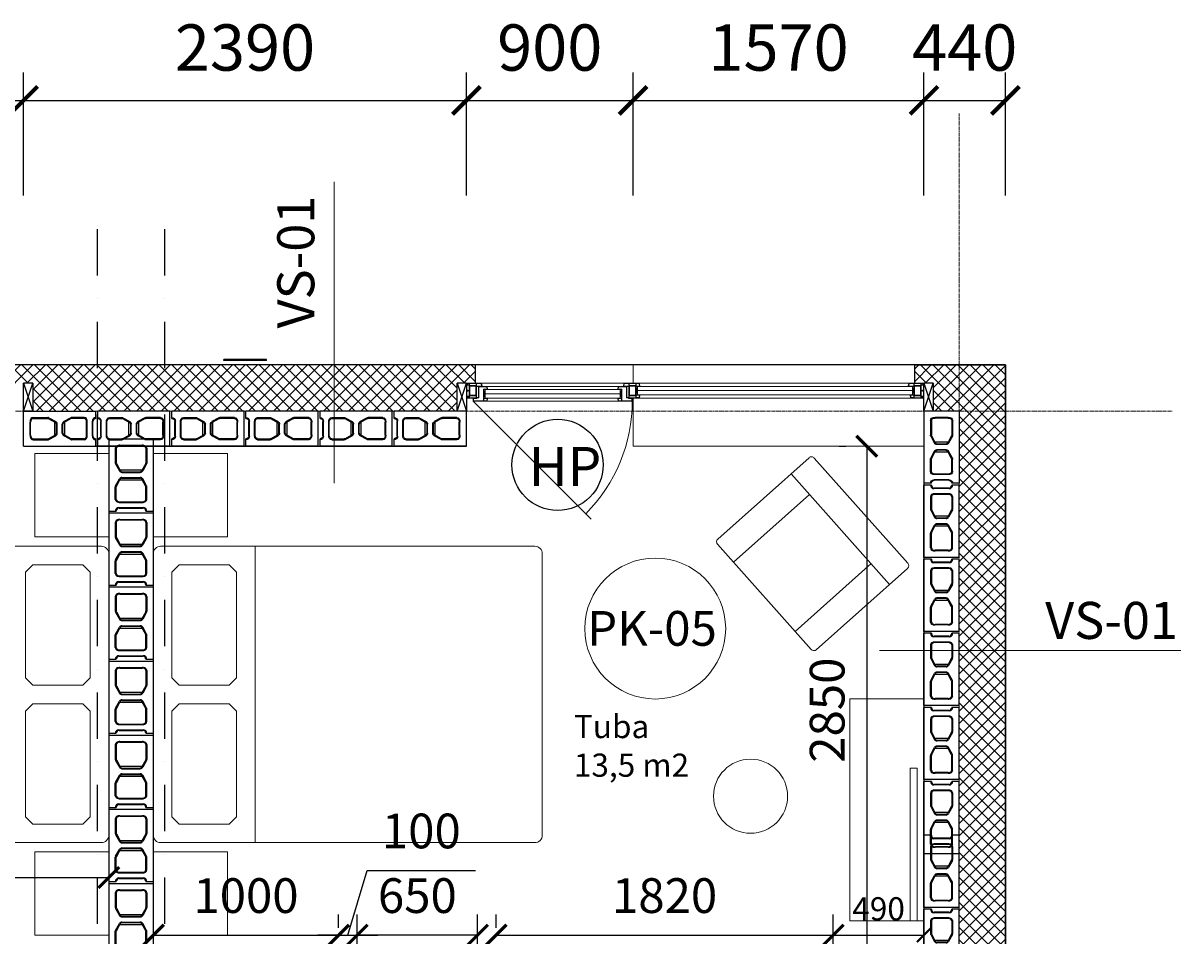
# Model space of a CAD drawing. Units: millimetres. Extents: x 40736 to 129116, y 21733 to 110833.
# Drawn here: x 65617 to 71867, y 72684 to 77612 of the extents above; entities that cross this region are included whole.
import ezdxf

# ---------------------------------------------------------------- set-up
doc = ezdxf.new("R2010")
doc.units = ezdxf.units.MM
doc.linetypes.add('CENTER2', pattern=[1.125, 0.75, -0.125, 0.125, -0.125])
doc.linetypes.add('DASHDOT', pattern=[1, 0.5, -0.25, 0, -0.25])
doc.layers.get('Defpoints').update_dxf_attribs({"color": 2})
for name, color, linetype, lineweight in [('Akna avanemine', 52, 'Continuous', 0), ('Akna klaaspakett', 134, 'Continuous', 9), ('Akna konstr. vaates', 254, 'Continuous', 0), ('Aknakonstruktsioon', 32, 'Continuous', 18), ('Columbia kivi', 106, 'Continuous', 25), ('Info', 43, 'Continuous', 15), ('Lõikejoon', 230, 'Continuous', 25), ('Mõõtjoon', 150, 'Continuous', 13), ('Mööbel', 81, 'Continuous', 15), ('Tekst', 142, 'Continuous', 9), ('Teljed', 20, 'CENTER2', 15), ('Tuletõkkesektsioon', 10, 'DASHDOT', 25), ('Vaatejoon', 161, 'Continuous', 15), ('Viirutus', 252, 'Continuous', 0)]:
    doc.layers.add(name, color=color, linetype=linetype, lineweight=lineweight)
for name, color, linetype in [('COLUMBIA-KIVI', 254, 'Continuous'), ('DUCT-DEVICE-OH1-23', 7, 'Continuous'), ('PUIT', 40, 'Continuous'), ('VIIMISTLUS', 230, 'Continuous')]:
    doc.layers.add(name, color=color, linetype=linetype)
doc.styles.add('1-100 2.5 mm', font='arial.ttf', dxfattribs={"height": 250})
doc.styles.add('1-25 4 mm', font='arial.ttf', dxfattribs={"height": 100})
doc.styles.add('1-50 2.5 mm', font='arial.ttf', dxfattribs={"height": 125})
doc.styles.add('1-75 2.5 mm', font='arial.ttf', dxfattribs={"height": 187.5})
doc.styles.add('GENERATED_STYLE_7', font='txt')
doc.dimstyles.new('1-100', dxfattribs={"dimtxt": 2.5, "dimasz": 150, "dimexe": 150, "dimexo": 200, "dimgap": 125, "dimtad": 1, "dimdec": 0, "dimzin": 9, "dimtxsty": '1-100 2.5 mm', "dimblk": 'ARCHTICK', "dimcen": 500, "dimadec": 0, "dimazin": 0, "dimtfac": 1, "dimtdec": 0, "dimtmove": 1, "dimatfit": 3, "dimfxl": 1, "dimarcsym": 0})
doc.dimstyles.new('1-50', dxfattribs={"dimtxt": 125, "dimasz": 75, "dimexe": 75, "dimexo": 100, "dimgap": 62.5, "dimtad": 1, "dimdec": 0, "dimzin": 9, "dimtxsty": '1-50 2.5 mm', "dimblk": 'ARCHTICK', "dimcen": 250, "dimadec": 0, "dimazin": 0, "dimtfac": 1, "dimtdec": 0, "dimtmove": 1, "dimatfit": 3, "dimfxl": 1, "dimarcsym": 0})
doc.dimstyles.new('1-75', dxfattribs={"dimtxt": 2.5, "dimasz": 112.5, "dimexe": 112.5, "dimexo": 150, "dimgap": 93.75, "dimtad": 1, "dimdec": 0, "dimzin": 9, "dimtxsty": '1-75 2.5 mm', "dimblk": 'ARCHTICK', "dimcen": 375, "dimadec": 0, "dimazin": 0, "dimtfac": 1, "dimtdec": 0, "dimtmove": 1, "dimatfit": 3, "dimfxl": 1, "dimarcsym": 0})
pattern_1 = [(45, (-398851.883, 51457.29), (-33.6759605, 33.6759605), []), (135, (-398851.883, 51457.29), (-33.6759605, -33.6759605), [])]

# ---------------------------------------------------------------- blocks, each defined once
blk = doc.blocks.new('_ArchTick')
at = {"color": 0, "linetype": 'ByBlock', "const_width": 0.15}
blk.add_lwpolyline([(-0.5, -0.5), (0.5, 0.5)], dxfattribs=at)
blk = doc.blocks.new('*D146')
at = {"layer": 'Defpoints', "color": 0, "transparency": 16777216}
for p in [(65619.9, 77194.7), (64719.9, 76481), (65619.9, 76481)]:
    blk.add_point(p, dxfattribs=at)
at = {"layer": 'Mõõtjoon', "color": 0, "lineweight": -2, "transparency": 16777216}
for p, q in [((64719.9, 76681), (64719.9, 77344.7)), ((65619.9, 76681), (65619.9, 77344.7)), ((64719.9, 77194.7), (65619.9, 77194.7))]:
    blk.add_line(p, q, dxfattribs=at)
at = {"layer": 'Mõõtjoon', "color": 0, "lineweight": -2, "transparency": 16777216, "xscale": 150, "yscale": 150, "zscale": 150, "rotation": 180}
blk.add_blockref('_ArchTick', (64719.9, 77194.7), dxfattribs=at)
at = {"layer": 'Mõõtjoon', "color": 0, "lineweight": -2, "transparency": 16777216, "xscale": 150, "yscale": 150, "zscale": 150}
blk.add_blockref('_ArchTick', (65619.9, 77194.7), dxfattribs=at)
at = {"layer": 'Mõõtjoon', "color": 0, "transparency": 16777216, "insert": (65169.9, 77447.4), "char_height": 250, "attachment_point": 5, "style": '1-100 2.5 mm'}
blk.add_mtext('900', dxfattribs=at)
blk = doc.blocks.new('*D147')
at = {"layer": 'Defpoints', "color": 0, "transparency": 16777216}
for p in [(68009.9, 77194.7), (65619.9, 76481), (68009.9, 76481)]:
    blk.add_point(p, dxfattribs=at)
at = {"layer": 'Mõõtjoon', "color": 0, "lineweight": -2, "transparency": 16777216}
for p, q in [((65619.9, 76681), (65619.9, 77344.7)), ((68009.9, 76681), (68009.9, 77344.7)), ((65619.9, 77194.7), (68009.9, 77194.7))]:
    blk.add_line(p, q, dxfattribs=at)
at = {"layer": 'Mõõtjoon', "color": 0, "lineweight": -2, "transparency": 16777216, "xscale": 150, "yscale": 150, "zscale": 150, "rotation": 180}
blk.add_blockref('_ArchTick', (65619.9, 77194.7), dxfattribs=at)
at = {"layer": 'Mõõtjoon', "color": 0, "lineweight": -2, "transparency": 16777216, "xscale": 150, "yscale": 150, "zscale": 150}
blk.add_blockref('_ArchTick', (68009.9, 77194.7), dxfattribs=at)
at = {"layer": 'Mõõtjoon', "color": 0, "transparency": 16777216, "insert": (66814.9, 77447.5), "char_height": 250, "attachment_point": 5, "style": '1-100 2.5 mm'}
blk.add_mtext('2390', dxfattribs=at)
blk = doc.blocks.new('*D148')
at = {"layer": 'Defpoints', "color": 0, "transparency": 16777216}
for p in [(68909.9, 77194.7), (68009.9, 76481), (68909.9, 76481)]:
    blk.add_point(p, dxfattribs=at)
at = {"layer": 'Mõõtjoon', "color": 0, "lineweight": -2, "transparency": 16777216}
for p, q in [((68009.9, 76681), (68009.9, 77344.7)), ((68909.9, 76681), (68909.9, 77344.7)), ((68009.9, 77194.7), (68909.9, 77194.7))]:
    blk.add_line(p, q, dxfattribs=at)
at = {"layer": 'Mõõtjoon', "color": 0, "lineweight": -2, "transparency": 16777216, "xscale": 150, "yscale": 150, "zscale": 150, "rotation": 180}
blk.add_blockref('_ArchTick', (68009.9, 77194.7), dxfattribs=at)
at = {"layer": 'Mõõtjoon', "color": 0, "lineweight": -2, "transparency": 16777216, "xscale": 150, "yscale": 150, "zscale": 150}
blk.add_blockref('_ArchTick', (68909.9, 77194.7), dxfattribs=at)
at = {"layer": 'Mõõtjoon', "color": 0, "transparency": 16777216, "insert": (68459.9, 77447.4), "char_height": 250, "attachment_point": 5, "style": '1-100 2.5 mm'}
blk.add_mtext('900', dxfattribs=at)
blk = doc.blocks.new('*D149')
at = {"layer": 'Defpoints', "color": 0, "transparency": 16777216}
for p in [(70479.9, 77194.7), (68909.9, 76481), (70479.9, 76481)]:
    blk.add_point(p, dxfattribs=at)
at = {"layer": 'Mõõtjoon', "color": 0, "lineweight": -2, "transparency": 16777216}
for p, q in [((68909.9, 76681), (68909.9, 77344.7)), ((70479.9, 76681), (70479.9, 77344.7)), ((68909.9, 77194.7), (70479.9, 77194.7))]:
    blk.add_line(p, q, dxfattribs=at)
at = {"layer": 'Mõõtjoon', "color": 0, "lineweight": -2, "transparency": 16777216, "xscale": 150, "yscale": 150, "zscale": 150, "rotation": 180}
blk.add_blockref('_ArchTick', (68909.9, 77194.7), dxfattribs=at)
at = {"layer": 'Mõõtjoon', "color": 0, "lineweight": -2, "transparency": 16777216, "xscale": 150, "yscale": 150, "zscale": 150}
blk.add_blockref('_ArchTick', (70479.9, 77194.7), dxfattribs=at)
at = {"layer": 'Mõõtjoon', "color": 0, "transparency": 16777216, "insert": (69694.9, 77447.4), "char_height": 250, "attachment_point": 5, "style": '1-100 2.5 mm'}
blk.add_mtext('1570', dxfattribs=at)
blk = doc.blocks.new('*D150')
at = {"layer": 'Defpoints', "color": 0, "transparency": 16777216}
for p in [(70919.9, 77194.7), (70479.9, 76481), (70919.9, 76481)]:
    blk.add_point(p, dxfattribs=at)
at = {"layer": 'Mõõtjoon', "color": 0, "lineweight": -2, "transparency": 16777216}
for p, q in [((70479.9, 76681), (70479.9, 77344.7)), ((70919.9, 76681), (70919.9, 77344.7)), ((70479.9, 77194.7), (70919.9, 77194.7))]:
    blk.add_line(p, q, dxfattribs=at)
at = {"layer": 'Mõõtjoon', "color": 0, "lineweight": -2, "transparency": 16777216, "xscale": 150, "yscale": 150, "zscale": 150, "rotation": 180}
blk.add_blockref('_ArchTick', (70479.9, 77194.7), dxfattribs=at)
at = {"layer": 'Mõõtjoon', "color": 0, "lineweight": -2, "transparency": 16777216, "xscale": 150, "yscale": 150, "zscale": 150}
blk.add_blockref('_ArchTick', (70919.9, 77194.7), dxfattribs=at)
at = {"layer": 'Mõõtjoon', "color": 0, "transparency": 16777216, "insert": (70699.9, 77447.4), "char_height": 250, "attachment_point": 5, "style": '1-100 2.5 mm'}
blk.add_mtext('440', dxfattribs=at)
blk = doc.blocks.new('*D360')
at = {"layer": 'Defpoints', "color": 0, "transparency": 16777216}
for p in [(70479.9, 72687.5), (69989.9, 72477.3), (70479.9, 72477.3)]:
    blk.add_point(p, dxfattribs=at)
at = {"layer": 'Mõõtjoon', "color": 0, "lineweight": -2, "transparency": 16777216}
for p, q in [((69989.9, 72577.3), (69989.9, 72762.5)), ((70479.9, 72577.3), (70479.9, 72762.5)), ((69989.9, 72687.5), (70479.9, 72687.5))]:
    blk.add_line(p, q, dxfattribs=at)
at = {"layer": 'Mõõtjoon', "color": 0, "lineweight": -2, "transparency": 16777216, "xscale": 75, "yscale": 75, "zscale": 75, "rotation": 180}
blk.add_blockref('_ArchTick', (69989.9, 72687.5), dxfattribs=at)
at = {"layer": 'Mõõtjoon', "color": 0, "lineweight": -2, "transparency": 16777216, "xscale": 75, "yscale": 75, "zscale": 75}
blk.add_blockref('_ArchTick', (70479.9, 72687.5), dxfattribs=at)
at = {"layer": 'Mõõtjoon', "color": 0, "transparency": 16777216, "insert": (70234.9, 72813.8), "char_height": 125, "attachment_point": 5, "style": '1-50 2.5 mm'}
blk.add_mtext('490', dxfattribs=at)
blk = doc.blocks.new('190 plokk')
at = {"layer": 'COLUMBIA-KIVI'}
for p, q in [((0, 0), (0, 190)), ((0, 190), (390, 190)), ((390, 150), (390, 190)), ((35, 60), (35, 130)), ((38, 60), (38, 130)), ((51, 155), (131, 155)), ((51, 150), (131, 150)), ((133.4, 149.4), (171.3, 128.8)), ((135.9, 153.7), (173.2, 133.2)), ((168, 59.4), (168, 130.6)), ((254.1, 153.7), (216.8, 133.2)), ((256.6, 149.4), (218.7, 128.8)), ((222, 59.4), (222, 130.6)), ((327, 155), (259, 155)), ((327, 150), (259, 150)), ((340, 60), (340, 130)), ((343, 60), (343, 130)), ((371, 54), (371, 136)), ((374, 56), (374, 134)), ((390, 155), (390, 155)), ((390, 150), (390, 150)), ((178, 70), (178, 120)), ((181, 70), (181, 120)), ((209, 70), (209, 120)), ((212, 70), (212, 120)), ((0, 0), (390, 0)), ((51, 40), (131, 40)), ((51, 35), (131, 35)), ((133.4, 40.6), (171.3, 61.2)), ((135.9, 36.3), (173.2, 56.8)), ((254.1, 36.3), (216.8, 56.8)), ((256.6, 40.6), (218.7, 61.2)), ((327, 40), (259, 40)), ((327, 35), (259, 35)), ((390, 0), (390, 40)), ((390, 40), (390, 40)), ((390, 35), (390, 35))]:
    blk.add_line(p, q, dxfattribs=at)
for centre, radius, start, end in [((70.6, 132.2), 35.7, 152.37573, 183.53912), ((64.5, 131.1), 26.5, 147.49145, 182.27574), ((56, 130.8), 24.8, 101.65251, 133.3715), ((55.5, 130.9), 19.6, 103.1512, 132.89403), ((131, 145), 10, 60.79352, 90), ((131, 145), 5, 60.79352, 90), ((166.3, 118), 11.9, 9.62058, 64.9077), ((166, 120), 15, 0, 61.40474), ((224, 120), 15, 118.59526, 180), ((223.7, 118), 11.9, 115.0923, 170.37942), ((259, 145), 10, 90, 119.20648), ((259, 145), 5, 90, 119.20648), ((322, 130.8), 24.8, 46.6285, 78.34749), ((322.5, 130.9), 19.6, 47.10597, 76.8488), ((313.5, 131.1), 26.5, 357.72426, 32.50855), ((307.4, 132.2), 35.7, 356.46088, 27.62427), ((390, 136), 19, 90, 180), ((390, 134), 16, 90, 180), ((166.3, 72), 11.9, 295.0923, 350.37942), ((166, 70), 15, 298.59526, 0), ((224, 70), 15, 180, 241.40474), ((223.7, 72), 11.9, 189.62058, 244.9077), ((70.6, 57.8), 35.7, 176.46088, 207.62427), ((64.5, 58.9), 26.5, 177.72426, 212.50855), ((56, 59.2), 24.8, 226.6285, 258.34749), ((55.5, 59.1), 19.6, 227.10597, 256.8488), ((131, 45), 5, 270, 299.20648), ((131, 45), 10, 270, 299.20648), ((259, 45), 10, 240.79352, 270), ((259, 45), 5, 240.79352, 270), ((322.5, 59.1), 19.6, 283.1512, 312.89403), ((322, 59.2), 24.8, 281.65251, 313.3715), ((313.5, 58.9), 26.5, 327.49145, 2.27574), ((307.4, 57.8), 35.7, 332.37573, 3.53912), ((390, 54), 19, 180, 270), ((390, 56), 16, 180, 270)]:
    blk.add_arc(centre, radius, start, end, dxfattribs=at)
blk = doc.blocks.new('Oonesplokk_240x190x390-PL')
at = {"layer": 'COLUMBIA-KIVI'}
for p, q in [((0, -240), (0, 0)), ((0, 0), (390, 0)), ((390, -40), (390, 0)), ((35, -180), (35, -60)), ((38, -180), (38, -60)), ((51, -35), (131, -35)), ((51, -40), (131, -40)), ((133.4, -40.6), (171.3, -61.2)), ((135.9, -36.3), (173.2, -56.8)), ((168, -180.6), (168, -59.4)), ((254.1, -36.3), (216.8, -56.8)), ((256.6, -40.6), (218.7, -61.2)), ((222, -180.6), (222, -59.4)), ((327, -35), (259, -35)), ((327, -40), (259, -40)), ((340, -180), (340, -60)), ((343, -180), (343, -60)), ((371, -186), (371, -54)), ((374, -184), (374, -56)), ((390, -35), (390, -35)), ((390, -40), (390, -40)), ((178, -170), (178, -70)), ((181, -170), (181, -70)), ((209, -170), (209, -70)), ((212, -170), (212, -70)), ((133.4, -199.4), (171.3, -178.8)), ((135.9, -203.7), (173.2, -183.2)), ((254.1, -203.7), (216.8, -183.2)), ((256.6, -199.4), (218.7, -178.8)), ((0, -240), (390, -240)), ((51, -200), (131, -200)), ((51, -205), (131, -205)), ((327, -200), (259, -200)), ((327, -205), (259, -205)), ((390, -240), (390, -200)), ((390, -200), (390, -200)), ((390, -205), (390, -205))]:
    blk.add_line(p, q, dxfattribs=at)
for centre, radius, start, end in [((70.6, -57.8), 35.7, 152.37573, 183.53912), ((64.5, -58.9), 26.5, 147.49145, 182.27574), ((56, -59.2), 24.8, 101.65251, 133.3715), ((55.5, -59.1), 19.6, 103.1512, 132.89403), ((131, -45), 10, 60.79352, 90), ((131, -45), 5, 60.79352, 90), ((166.3, -72), 11.9, 9.62058, 64.9077), ((166, -70), 15, 0, 61.40474), ((224, -70), 15, 118.59526, 180), ((223.7, -72), 11.9, 115.0923, 170.37942), ((259, -45), 10, 90, 119.20648), ((259, -45), 5, 90, 119.20648), ((322, -59.2), 24.8, 46.6285, 78.34749), ((322.5, -59.1), 19.6, 47.10597, 76.8488), ((313.5, -58.9), 26.5, 357.72426, 32.50855), ((307.4, -57.8), 35.7, 356.46088, 27.62427), ((390, -54), 19, 90, 180), ((390, -56), 16, 90, 180), ((70.6, -182.2), 35.7, 176.46088, 207.62427), ((64.5, -181.1), 26.5, 177.72426, 212.50855), ((166.3, -168), 11.9, 295.0923, 350.37942), ((166, -170), 15, 298.59526, 0), ((224, -170), 15, 180, 241.40474), ((223.7, -168), 11.9, 189.62058, 244.9077), ((313.5, -181.1), 26.5, 327.49145, 2.27574), ((307.4, -182.2), 35.7, 332.37573, 3.53912), ((390, -186), 19, 180, 270), ((390, -184), 16, 180, 270), ((56, -180.8), 24.8, 226.6285, 258.34749), ((55.5, -180.9), 19.6, 227.10597, 256.8488), ((131, -195), 5, 270, 299.20648), ((131, -195), 10, 270, 299.20648), ((259, -195), 10, 240.79352, 270), ((259, -195), 5, 240.79352, 270), ((322.5, -180.9), 19.6, 283.1512, 312.89403), ((322, -180.8), 24.8, 281.65251, 313.3715)]:
    blk.add_arc(centre, radius, start, end, dxfattribs=at)
blk = doc.blocks.new('Tugitool')
at = {"layer": 'Mööbel'}
for p, q in [((380, 700), (-380, 700)), ((-250, 700), (-250, 150)), ((250, 150), (250, 700)), ((-400, 680), (-400, 20)), ((400, 20), (400, 680)), ((-400, 150), (400, 150)), ((-380, 0), (380, 0))]:
    blk.add_line(p, q, dxfattribs=at)
for centre, start, end in [((-380, 680), 90, 180), ((380, 680), 0, 90), ((-380, 20), 180, 270), ((380, 20), 270, 0)]:
    blk.add_arc(centre, 20, start, end, dxfattribs=at)
blk = doc.blocks.new('*U29')
at = {"layer": 'DUCT-DEVICE-OH1-23', "color": 5, "linetype": 'Continuous', "lineweight": -3}
for p, q in [((18004.6, 4815.5, 2607), (18009.6, 4815.5, 2607)), ((18004.6, 4585.5, 2607), (18009.6, 4585.5, 2607))]:
    blk.add_line(p, q, dxfattribs=at)
at = {"layer": 'DUCT-DEVICE-OH1-23', "color": 5, "linetype": 'Continuous', "lineweight": -3, "extrusion": (1, 0, 0)}
for centre in [(18004.6, 4700.5, 2607), (18009.6, 4700.5, 2607)]:
    blk.add_ellipse(centre, major_axis=(0, 115), ratio=1, start_param=0, end_param=3.141593, dxfattribs=at)
blk = doc.blocks.new('*D411')
at = {"layer": 'Defpoints', "color": 0, "transparency": 16777216}
for p in [(70171.4, 75327.3), (70171.1, 72477.3), (70171.1, 72477.3)]:
    blk.add_point(p, dxfattribs=at)
at = {"layer": 'Mõõtjoon', "color": 0, "lineweight": -2, "transparency": 16777216}
for p, q in [((70021.4, 75327.3), (70058.6, 75327.3)), ((70171.1, 75327.3), (70171.1, 72477.3)), ((70021.1, 72477.3), (70058.6, 72477.3))]:
    blk.add_line(p, q, dxfattribs=at)
at = {"layer": 'Mõõtjoon', "color": 0, "lineweight": -2, "transparency": 16777216, "xscale": 112.5, "yscale": 112.5, "zscale": 112.5}
for p, rotation in [((70171.1, 75327.3), 90), ((70171.1, 72477.3), 270)]:
    blk.add_blockref('_ArchTick', p, dxfattribs=dict(at, rotation=rotation))
at = {"layer": 'Mõõtjoon', "color": 0, "transparency": 16777216, "insert": (69981.7, 73902.3), "char_height": 187.5, "attachment_point": 5, "rotation": 90, "style": '1-75 2.5 mm'}
blk.add_mtext('2850', dxfattribs=at)
blk = doc.blocks.new('*D425')
at = {"layer": 'Defpoints', "color": 0, "transparency": 16777216}
for p in [(69989.9, 72687.5), (68169.9, 72577.3), (69989.9, 72464.8)]:
    blk.add_point(p, dxfattribs=at)
at = {"layer": 'Mõõtjoon', "color": 0, "lineweight": -2, "transparency": 16777216}
for p, q in [((68169.9, 72727.3), (68169.9, 72800)), ((69989.9, 72614.8), (69989.9, 72800)), ((68169.9, 72687.5), (69989.9, 72687.5))]:
    blk.add_line(p, q, dxfattribs=at)
at = {"layer": 'Mõõtjoon', "color": 0, "lineweight": -2, "transparency": 16777216, "xscale": 112.5, "yscale": 112.5, "zscale": 112.5, "rotation": 180}
blk.add_blockref('_ArchTick', (68169.9, 72687.5), dxfattribs=at)
at = {"layer": 'Mõõtjoon', "color": 0, "lineweight": -2, "transparency": 16777216, "xscale": 112.5, "yscale": 112.5, "zscale": 112.5}
blk.add_blockref('_ArchTick', (69989.9, 72687.5), dxfattribs=at)
at = {"layer": 'Mõõtjoon', "color": 0, "transparency": 16777216, "insert": (69079.9, 72876.9), "char_height": 187.5, "attachment_point": 5, "style": '1-75 2.5 mm'}
blk.add_mtext('1820', dxfattribs=at)
blk = doc.blocks.new('*D430')
at = {"layer": 'Defpoints', "color": 0, "transparency": 16777216}
for p in [(70479.9, 72687.5), (69989.9, 72477.3), (70479.9, 72477.3)]:
    blk.add_point(p, dxfattribs=at)
at = {"layer": 'Mõõtjoon', "color": 0, "lineweight": -2, "transparency": 16777216}
for p, q in [((69989.9, 72577.3), (69989.9, 72762.5)), ((70479.9, 72577.3), (70479.9, 72762.5)), ((69989.9, 72687.5), (70479.9, 72687.5))]:
    blk.add_line(p, q, dxfattribs=at)
at = {"layer": 'Mõõtjoon', "color": 0, "lineweight": -2, "transparency": 16777216, "xscale": 75, "yscale": 75, "zscale": 75, "rotation": 180}
blk.add_blockref('_ArchTick', (69989.9, 72687.5), dxfattribs=at)
at = {"layer": 'Mõõtjoon', "color": 0, "lineweight": -2, "transparency": 16777216, "xscale": 75, "yscale": 75, "zscale": 75}
blk.add_blockref('_ArchTick', (70479.9, 72687.5), dxfattribs=at)
at = {"layer": 'Mõõtjoon', "color": 0, "transparency": 16777216, "insert": (70234.9, 72813.8), "char_height": 125, "attachment_point": 5, "style": '1-50 2.5 mm'}
blk.add_mtext('490', dxfattribs=at)
blk = doc.blocks.new('*D422')
at = {"layer": 'Defpoints', "color": 0, "transparency": 16777216}
for p in [(67320.3, 72687.5), (66320.3, 72608.2), (67320.3, 72577.3)]:
    blk.add_point(p, dxfattribs=at)
at = {"layer": 'Mõõtjoon', "color": 0, "lineweight": -2, "transparency": 16777216}
for p, q in [((66320.3, 72758.2), (66320.3, 72800)), ((67320.3, 72727.3), (67320.3, 72800)), ((66320.3, 72687.5), (67320.3, 72687.5))]:
    blk.add_line(p, q, dxfattribs=at)
at = {"layer": 'Mõõtjoon', "color": 0, "lineweight": -2, "transparency": 16777216, "xscale": 112.5, "yscale": 112.5, "zscale": 112.5, "rotation": 180}
blk.add_blockref('_ArchTick', (66320.3, 72687.5), dxfattribs=at)
at = {"layer": 'Mõõtjoon', "color": 0, "lineweight": -2, "transparency": 16777216, "xscale": 112.5, "yscale": 112.5, "zscale": 112.5}
blk.add_blockref('_ArchTick', (67320.3, 72687.5), dxfattribs=at)
at = {"layer": 'Mõõtjoon', "color": 0, "transparency": 16777216, "insert": (66820.3, 72876.9), "char_height": 187.5, "attachment_point": 5, "style": '1-75 2.5 mm'}
blk.add_mtext('1000', dxfattribs=at)
blk = doc.blocks.new('*D423')
at = {"layer": 'Defpoints', "color": 0, "transparency": 16777216}
for p in [(67420.3, 72687.5), (67320.3, 72577.3), (67420.3, 72577.3)]:
    blk.add_point(p, dxfattribs=at)
at = {"layer": 'Mõõtjoon', "color": 0, "lineweight": -2, "transparency": 16777216}
for p, q in [((67370.3, 72687.5), (67474.9, 73036.3)), ((67474.9, 73036.3), (68058.4, 73036.3)), ((67320.3, 72727.3), (67320.3, 72800)), ((67420.3, 72727.3), (67420.3, 72800)), ((67320.3, 72687.5), (67207.8, 72687.5)), ((67320.3, 72687.5), (67420.3, 72687.5)), ((67320.3, 72687.5), (67420.3, 72687.5)), ((67420.3, 72687.5), (67532.8, 72687.5))]:
    blk.add_line(p, q, dxfattribs=at)
at = {"layer": 'Mõõtjoon', "color": 0, "lineweight": -2, "transparency": 16777216, "xscale": 112.5, "yscale": 112.5, "zscale": 112.5}
blk.add_blockref('_ArchTick', (67320.3, 72687.5), dxfattribs=at)
at = {"layer": 'Mõõtjoon', "color": 0, "lineweight": -2, "transparency": 16777216, "xscale": 112.5, "yscale": 112.5, "zscale": 112.5, "rotation": 180}
blk.add_blockref('_ArchTick', (67420.3, 72687.5), dxfattribs=at)
at = {"layer": 'Mõõtjoon', "color": 0, "transparency": 16777216, "insert": (67766.7, 73225.8), "char_height": 187.5, "attachment_point": 5, "style": '1-75 2.5 mm'}
blk.add_mtext('100', dxfattribs=at)
blk = doc.blocks.new('*D424')
at = {"layer": 'Defpoints', "color": 0, "transparency": 16777216}
for p in [(67420.3, 72687.5), (67420.3, 72477.3), (68070.3, 72477.3)]:
    blk.add_point(p, dxfattribs=at)
at = {"layer": 'Mõõtjoon', "color": 0, "lineweight": -2, "transparency": 16777216}
for p, q in [((67420.3, 72627.3), (67420.3, 72800)), ((68070.3, 72627.3), (68070.3, 72800)), ((68070.3, 72687.5), (67420.3, 72687.5))]:
    blk.add_line(p, q, dxfattribs=at)
at = {"layer": 'Mõõtjoon', "color": 0, "lineweight": -2, "transparency": 16777216, "xscale": 112.5, "yscale": 112.5, "zscale": 112.5, "rotation": 180}
blk.add_blockref('_ArchTick', (67420.3, 72687.5), dxfattribs=at)
at = {"layer": 'Mõõtjoon', "color": 0, "lineweight": -2, "transparency": 16777216, "xscale": 112.5, "yscale": 112.5, "zscale": 112.5}
blk.add_blockref('_ArchTick', (68070.3, 72687.5), dxfattribs=at)
at = {"layer": 'Mõõtjoon', "color": 0, "transparency": 16777216, "insert": (67745.3, 72876.9), "char_height": 187.5, "attachment_point": 5, "style": '1-75 2.5 mm'}
blk.add_mtext('650', dxfattribs=at)
blk = doc.blocks.new('*D444')
at = {"layer": 'Defpoints', "color": 0, "transparency": 16777216}
for p in [(66079.9, 72998.4), (66079.9, 72984.4), (62049.9, 72879.4)]:
    blk.add_point(p, dxfattribs=at)
at = {"layer": 'Mõõtjoon', "color": 0, "lineweight": -2, "transparency": 16777216}
for p, q in [((66079.9, 73134.4), (66079.9, 73110.9)), ((62049.9, 73029.4), (62049.9, 73110.9)), ((62049.9, 72998.4), (66079.9, 72998.4))]:
    blk.add_line(p, q, dxfattribs=at)
at = {"layer": 'Mõõtjoon', "color": 0, "lineweight": -2, "transparency": 16777216, "xscale": 112.5, "yscale": 112.5, "zscale": 112.5, "rotation": 180}
blk.add_blockref('_ArchTick', (62049.9, 72998.4), dxfattribs=at)
at = {"layer": 'Mõõtjoon', "color": 0, "lineweight": -2, "transparency": 16777216, "xscale": 112.5, "yscale": 112.5, "zscale": 112.5}
blk.add_blockref('_ArchTick', (66079.9, 72998.4), dxfattribs=at)
at = {"layer": 'Mõõtjoon', "color": 0, "transparency": 16777216, "insert": (64064.9, 73187.9), "char_height": 187.5, "attachment_point": 5, "style": '1-75 2.5 mm'}
blk.add_mtext('4030', dxfattribs=at)

msp = doc.modelspace()

# ---------------------------------------------------------------- hatches: boundary and pattern name
at = {"layer": 'Viirutus', "ltscale": 0.5}
h = msp.add_hatch(dxfattribs=at)
h.set_pattern_fill('NET', color=256, scale=15, angle=45, style=0)
h.set_pattern_definition(pattern_1)
h.paths.add_polyline_path([(65669.9, 75667.3), (67959.9, 75667.3), (67959.9, 75517.3), (67619.9, 75517.3), (65669.9, 75517.3)])
h.paths.add_polyline_path([(65569.9, 75767.3), (68059.9, 75767.3), (68059.9, 75667.3), (68014.9, 75667.3), (65569.9, 75667.3)])
h = msp.add_hatch(dxfattribs=at)
h.set_pattern_fill('NET', color=256, scale=15, angle=45, style=0)
h.set_pattern_definition(pattern_1)
h.paths.add_polyline_path([(70819.9, 75667.3), (70669.9, 75667.3), (70669.9, 65887.3), (70819.9, 65887.3)], flags=17)
h.paths.add_polyline_path([(70919.9, 75767.3), (70669.9, 75767.3), (70669.9, 75667.3), (70819.9, 75667.3), (70819.9, 65887.3), (70669.9, 65887.3), (70669.9, 65787.3), (70919.9, 65787.3)])
h.paths.add_polyline_path([(70669.9, 75667.3), (70529.9, 75667.3), (70529.9, 75517.3), (70669.9, 75517.3)])
h.paths.add_polyline_path([(70669.9, 75767.3), (70429.9, 75767.3), (70429.9, 75667.3), (70474.9, 75667.3), (70529.9, 75667.3), (70669.9, 75667.3)])
h.paths.add_polyline_path([(70669.9, 65887.3), (70429.9, 65887.3), (70429.9, 65787.3), (70669.9, 65787.3)])
h.paths.add_polyline_path([(70669.9, 66037.3), (70529.9, 66037.3), (70529.9, 65887.3), (70669.9, 65887.3)])

# ---------------------------------------------------------------- linework, layer by layer
msp.add_lwpolyline([(70919.9, 75767.3), (52939.9, 75767.3), (52939.9, 65787.3), (53429.9, 65787.3), (70919.9, 65787.3), (70919.9, 75767.3)])
at = {"layer": 'Akna avanemine', "ltscale": 0.5}
msp.add_line((68046.4, 75570.6), (68683, 74934), dxfattribs=at)
at = {"layer": 'Akna avanemine', "ltscale": 0.05}
msp.add_arc((68046.4, 75570.6), 859.1, 315, 0.00041, dxfattribs=at)
at = {"layer": 'Akna klaaspakett'}
for p, q in [((68105, 75633.3), (68105, 75587.6)), ((68111.3, 75633.3), (68105, 75587.6)), ((68105, 75633.3), (68111.3, 75587.6)), ((68111.3, 75633.3), (68846.9, 75633.3)), ((68111.3, 75633.3), (68111.3, 75587.6)), ((68840.5, 75633.3), (68840.5, 75587.6)), ((68840.5, 75633.3), (68846.9, 75587.6)), ((68846.9, 75633.3), (68840.5, 75587.6)), ((68846.9, 75633.3), (68846.9, 75587.6)), ((68926.9, 75650.3), (68926.9, 75604.6)), ((68933.2, 75650.3), (68926.9, 75604.6)), ((68926.9, 75650.3), (68933.2, 75604.6)), ((68933.2, 75650.3), (70418.6, 75650.3)), ((68933.2, 75650.3), (68933.2, 75604.6)), ((68933.2, 75627.5), (70418.6, 75627.4)), ((70418.6, 75650.3), (70418.6, 75604.6)), ((70418.6, 75650.3), (70424.9, 75604.6)), ((70424.9, 75650.3), (70418.6, 75604.6)), ((70424.9, 75650.3), (70424.9, 75604.6)), ((68111.3, 75610.4), (68840.5, 75610.5)), ((68111.3, 75587.6), (68846.9, 75587.5)), ((68111.3, 75587.3), (68846.9, 75587.3)), ((68933.2, 75604.3), (70418.6, 75604.6))]:
    msp.add_line(p, q, dxfattribs=at)
at = {"layer": 'Akna konstr. vaates'}
for p, q in [((68089.9, 75667.3), (68862, 75667.3)), ((68120.2, 75650.3), (68831.7, 75650.3)), ((68942.1, 75667.3), (70400, 75667.3)), ((68120.2, 75570.6), (68831.7, 75570.6)), ((68942.1, 75587.6), (70409.8, 75587.6))]:
    msp.add_line(p, q, dxfattribs=at)
at = {"layer": 'Aknakonstruktsioon', "linetype": 'Continuous'}
for p, q in [((68014.9, 75664.4), (68014.9, 75667.3)), ((68062.9, 75667.3), (68014.9, 75667.3)), ((68016.9, 75664.4), (68014.9, 75664.4)), ((68014.9, 75656.3), (68014.9, 75659.3)), ((68024.9, 75659.3), (68014.9, 75659.3)), ((68016.9, 75656.3), (68014.9, 75656.3)), ((68016.9, 75629.1), (68014.9, 75629.1)), ((68014.9, 75629.1), (68014.9, 75625.1)), ((68016.9, 75625.1), (68014.9, 75625.1)), ((68016.9, 75665.3), (68016.9, 75664.4)), ((68024.9, 75665.3), (68016.9, 75665.3)), ((68016.9, 75656.3), (68016.9, 75657.3)), ((68024.9, 75657.3), (68016.9, 75657.3)), ((68016.9, 75629.1), (68016.9, 75628.1)), ((68024.9, 75628.1), (68016.9, 75628.1)), ((68016.9, 75625.1), (68016.9, 75626.1)), ((68024.9, 75626.1), (68016.9, 75626.1)), ((68024.9, 75665.3), (68024.9, 75659.3)), ((68024.9, 75657.3), (68024.9, 75628.1)), ((68024.9, 75626.1), (68024.9, 75597.2)), ((68062.9, 75667.3), (68089.9, 75667.3)), ((68064.9, 75652.3), (68064.9, 75665.3)), ((68064.9, 75665.3), (68088.5, 75665.3)), ((68064.9, 75652.3), (68093.3, 75652.3)), ((68064.9, 75650.3), (68064.9, 75587.6)), ((68064.9, 75650.3), (68096.2, 75650.3)), ((68064.9, 75624.2), (68064.9, 75591.4)), ((68075.7, 75650.3), (68120.2, 75650.3)), ((68075.7, 75590.3), (68075.7, 75650.3)), ((68077.7, 75648.3), (68118.8, 75648.3)), ((68077.7, 75588.3), (68077.7, 75648.3)), ((68093.3, 75652.3), (68088.5, 75665.3)), ((68089.9, 75667.3), (68096.2, 75650.3)), ((68103, 75572.6), (68103, 75635.3)), ((68103, 75635.3), (68123.6, 75635.3)), ((68105, 75570.6), (68105, 75633.3)), ((68105, 75633.3), (68126.4, 75633.3)), ((68123.6, 75635.3), (68118.8, 75648.3)), ((68126.4, 75633.3), (68120.2, 75650.3)), ((68825.5, 75633.3), (68831.7, 75650.3)), ((68846.9, 75633.3), (68825.5, 75633.3)), ((68828.3, 75635.3), (68833.1, 75648.3)), ((68848.9, 75635.3), (68828.3, 75635.3)), ((68876.2, 75650.3), (68831.7, 75650.3)), ((68874.2, 75648.3), (68833.1, 75648.3)), ((68846.9, 75570.6), (68846.9, 75633.3)), ((68848.9, 75572.6), (68848.9, 75635.3)), ((68862, 75667.3), (68855.7, 75650.3)), ((68886.9, 75650.3), (68855.7, 75650.3)), ((68858.6, 75652.3), (68863.3, 75665.3)), ((68886.9, 75652.3), (68858.6, 75652.3)), ((68942.1, 75667.3), (68862, 75667.3)), ((68886.9, 75665.3), (68863.3, 75665.3)), ((68874.2, 75588.3), (68874.2, 75648.3)), ((68876.2, 75590.3), (68876.2, 75650.3)), ((68886.9, 75652.3), (68886.9, 75665.3)), ((68886.9, 75650.3), (68886.9, 75587.6)), ((68886.9, 75624.2), (68886.9, 75591.4)), ((68926.9, 75652.3), (68926.9, 75665.3)), ((68926.9, 75665.3), (68940.7, 75665.3)), ((68926.9, 75652.3), (68945.5, 75652.3)), ((68926.9, 75587.6), (68926.9, 75650.3)), ((68926.9, 75650.3), (68948.3, 75650.3)), ((68926.9, 75628.1), (68926.9, 75599.1)), ((68945.5, 75652.3), (68940.7, 75665.3)), ((68948.3, 75650.3), (68942.1, 75667.3)), ((70400, 75667.3), (70393.7, 75650.3)), ((70424.9, 75650.3), (70393.7, 75650.3)), ((70396.6, 75652.3), (70401.3, 75665.3)), ((70424.9, 75652.3), (70396.6, 75652.3)), ((70426.9, 75667.3), (70400, 75667.3)), ((70424.9, 75665.3), (70401.3, 75665.3)), ((70424.9, 75650.3), (70403.5, 75650.3)), ((70424.9, 75652.3), (70424.9, 75665.3)), ((70424.9, 75587.6), (70424.9, 75650.3)), ((70424.9, 75650.3), (70424.9, 75587.6)), ((70424.9, 75624.2), (70424.9, 75591.4)), ((70426.9, 75667.3), (70474.9, 75667.3)), ((70464.9, 75665.3), (70472.9, 75665.3)), ((70464.9, 75665.3), (70464.9, 75659.3)), ((70464.9, 75659.3), (70474.9, 75659.3)), ((70464.9, 75657.3), (70464.9, 75628.1)), ((70464.9, 75657.3), (70472.9, 75657.3)), ((70464.9, 75628.1), (70472.9, 75628.1)), ((70464.9, 75626.1), (70464.9, 75597.2)), ((70464.9, 75626.1), (70472.9, 75626.1)), ((70472.9, 75665.3), (70472.9, 75664.4)), ((70472.9, 75664.4), (70474.9, 75664.4)), ((70472.9, 75656.3), (70472.9, 75657.3)), ((70472.9, 75656.3), (70474.9, 75656.3)), ((70472.9, 75629.1), (70474.9, 75629.1)), ((70472.9, 75629.1), (70472.9, 75628.1)), ((70472.9, 75625.1), (70472.9, 75626.1)), ((70472.9, 75625.1), (70474.9, 75625.1)), ((70474.9, 75664.4), (70474.9, 75667.3)), ((70474.9, 75656.3), (70474.9, 75659.3)), ((70474.9, 75629.1), (70474.9, 75625.1)), ((68014.9, 75598.2), (68014.9, 75595.2)), ((68016.9, 75598.2), (68014.9, 75598.2)), ((68024.9, 75595.2), (68014.9, 75595.2)), ((68016.9, 75590.6), (68014.9, 75590.6)), ((68014.9, 75590.6), (68014.9, 75587.6)), ((68064.9, 75587.6), (68014.9, 75587.6)), ((68016.9, 75598.2), (68016.9, 75597.2)), ((68024.9, 75597.2), (68016.9, 75597.2)), ((68016.9, 75590.6), (68016.9, 75589.6)), ((68016.9, 75589.6), (68024.9, 75589.6)), ((68024.9, 75595.2), (68024.9, 75589.6)), ((68064.9, 75586.4), (68046.4, 75586.4)), ((68046.4, 75570.6), (68046.4, 75586.4)), ((68105, 75570.6), (68046.4, 75570.6)), ((68066.9, 75584.4), (68048.4, 75584.4)), ((68048.4, 75572.6), (68048.4, 75584.4)), ((68103, 75572.6), (68048.4, 75572.6)), ((68064.9, 75586.4), (68064.9, 75590.3)), ((68075.7, 75590.3), (68064.9, 75590.3)), ((68066.9, 75584.4), (68066.9, 75588.3)), ((68077.7, 75588.3), (68066.9, 75588.3)), ((68105, 75587.6), (68126.4, 75587.6)), ((68105, 75585.6), (68123.6, 75585.6)), ((68105, 75572.6), (68118.8, 75572.6)), ((68105, 75570.6), (68120.2, 75570.6)), ((68123.6, 75585.6), (68118.8, 75572.6)), ((68126.4, 75587.6), (68120.2, 75570.6)), ((68825.5, 75587.6), (68831.7, 75570.6)), ((68846.9, 75587.6), (68825.5, 75587.6)), ((68828.3, 75585.6), (68833.1, 75572.6)), ((68846.9, 75585.6), (68828.3, 75585.6)), ((68846.9, 75570.6), (68831.7, 75570.6)), ((68846.9, 75572.6), (68833.1, 75572.6)), ((68846.9, 75570.6), (68905.5, 75570.6)), ((68848.9, 75572.6), (68903.5, 75572.6)), ((68874.2, 75588.3), (68884.9, 75588.3)), ((68876.2, 75590.3), (68886.9, 75590.3)), ((68884.9, 75584.4), (68884.9, 75588.3)), ((68884.9, 75587.6), (68934.9, 75587.6)), ((68884.9, 75584.4), (68903.5, 75584.4)), ((68886.9, 75586.4), (68886.9, 75590.3)), ((68886.9, 75586.4), (68905.5, 75586.4)), ((68903.5, 75572.6), (68903.5, 75584.4)), ((68905.5, 75570.6), (68905.5, 75586.4)), ((68926.9, 75604.6), (68948.3, 75604.6)), ((68926.9, 75602.6), (68945.5, 75602.6)), ((68926.9, 75597.1), (68926.9, 75591.5)), ((68926.9, 75589.6), (68940.7, 75589.6)), ((68926.9, 75587.6), (68942.1, 75587.6)), ((68945.5, 75602.6), (68940.7, 75589.6)), ((68948.3, 75604.6), (68942.1, 75587.6)), ((70403.5, 75604.6), (70409.8, 75587.6)), ((70424.9, 75604.6), (70403.5, 75604.6)), ((70406.4, 75602.6), (70411.2, 75589.6)), ((70424.9, 75602.6), (70406.4, 75602.6)), ((70424.9, 75587.6), (70409.8, 75587.6)), ((70424.9, 75589.6), (70411.2, 75589.6)), ((70424.9, 75587.6), (70474.9, 75587.6)), ((70464.9, 75597.2), (70472.9, 75597.2)), ((70464.9, 75595.2), (70474.9, 75595.2)), ((70464.9, 75595.2), (70464.9, 75589.6)), ((70472.9, 75589.6), (70464.9, 75589.6)), ((70472.9, 75598.2), (70472.9, 75597.2)), ((70472.9, 75598.2), (70474.9, 75598.2)), ((70472.9, 75590.6), (70472.9, 75589.6)), ((70472.9, 75590.6), (70474.9, 75590.6)), ((70474.9, 75598.2), (70474.9, 75595.2)), ((70474.9, 75590.6), (70474.9, 75587.6))]:
    msp.add_line(p, q, dxfattribs=at)
for points in [[(68026.9, 75655.7), (68026.9, 75665.3), (68062.9, 75665.3), (68062.9, 75655.7)], [(68026.9, 75600.9), (68026.9, 75653.7), (68062.9, 75653.7), (68062.9, 75600.9)], [(68029, 75602.8), (68029, 75651.5), (68060.6, 75651.5), (68060.6, 75602.8)], [(68924.9, 75655.7), (68924.9, 75665.3), (68888.9, 75665.3), (68888.9, 75655.7)], [(68924.9, 75600.9), (68924.9, 75653.7), (68888.9, 75653.7), (68888.9, 75600.9)], [(68922.9, 75602.8), (68922.9, 75651.5), (68891.3, 75651.5), (68891.3, 75602.8)], [(70462.9, 75655.7), (70462.9, 75665.3), (70426.9, 75665.3), (70426.9, 75655.7)], [(70462.9, 75600.9), (70462.9, 75653.7), (70426.9, 75653.7), (70426.9, 75600.9)], [(70460.9, 75602.8), (70460.9, 75651.5), (70429.3, 75651.5), (70429.3, 75602.8)], [(68026.9, 75598.9), (68026.9, 75589.5), (68062.9, 75589.5), (68062.9, 75598.9)], [(68026.9, 75589.5), (68026.9, 75598.9), (68062.9, 75598.9), (68062.9, 75589.5)], [(68924.9, 75598.9), (68924.9, 75589.5), (68888.9, 75589.5), (68888.9, 75598.9)], [(68924.9, 75589.5), (68924.9, 75598.9), (68888.9, 75598.9), (68888.9, 75589.5)], [(70462.9, 75598.9), (70462.9, 75589.5), (70426.9, 75589.5), (70426.9, 75598.9)], [(70462.9, 75589.5), (70462.9, 75598.9), (70426.9, 75598.9), (70426.9, 75589.5)]]:
    msp.add_lwpolyline(points, close=True, dxfattribs=at)
at = {"layer": 'Info'}
for p, q in [((67296.3, 76755.4), (67296.3, 75128.4)), ((70239.6, 74223.9), (71866.6, 74223.9))]:
    msp.add_line(p, q, dxfattribs=at)
msp.add_circle((69029.5, 74342.8), 380.2, dxfattribs=at)
at = {"layer": 'Lõikejoon'}
for p, q in [((66079.9, 75327.3), (66079.9, 71767.3)), ((66319.9, 75327.3), (66319.9, 71527.3))]:
    msp.add_line(p, q, dxfattribs=at)
for points in [[(68059.9, 75767.3), (65569.9, 75767.3)], [(70429.9, 75767.3), (70919.9, 75767.3), (70919.9, 65787.3), (70429.9, 65787.3)], [(65619.9, 75327.3), (68009.9, 75327.3)], [(70479.9, 75327.3), (70479.9, 75327.3), (70479.9, 66227.3)]]:
    msp.add_lwpolyline(points, dxfattribs=at)
at = {"layer": 'Mööbel'}
msp.add_line((66869.7, 74787.3), (66869.7, 73187.3), dxfattribs=at)
for points in [[(65679.7, 74837.3), (66079.7, 74837.3), (66079.7, 75287.3), (65679.7, 75287.3)], [(66719.9, 74837.3), (66319.9, 74837.3), (66319.9, 75287.3), (66719.9, 75287.3)], [(65979.9, 74077.3), (65979.9, 74647.3), (65939.9, 74687.3), (65669.9, 74687.3), (65629.9, 74647.3), (65629.9, 74077.3), (65669.9, 74037.3), (65939.9, 74037.3)], [(66419.7, 74077.3), (66419.7, 74647.3), (66459.7, 74687.3), (66729.7, 74687.3), (66769.7, 74647.3), (66769.7, 74077.3), (66729.7, 74037.3), (66459.7, 74037.3)], [(65979.9, 73327.3), (65979.9, 73897.3), (65939.9, 73937.3), (65669.9, 73937.3), (65629.9, 73897.3), (65629.9, 73327.3), (65669.9, 73287.3), (65939.9, 73287.3)], [(66419.7, 73327.3), (66419.7, 73897.3), (66459.7, 73937.3), (66729.7, 73937.3), (66769.7, 73897.3), (66769.7, 73327.3), (66729.7, 73287.3), (66459.7, 73287.3)], [(70479.9, 73964.2), (70079.9, 73964.2), (70079.9, 72764.2), (70479.9, 72764.2)], [(70442.4, 73589.8), (70442.4, 72764.8), (70404.9, 72764.8), (70404.9, 73589.8)], [(65679.9, 72687.3), (66079.9, 72687.3), (66079.9, 73137.3), (65679.9, 73137.3)], [(66719.7, 72687.3), (66319.7, 72687.3), (66319.7, 73137.3), (66719.7, 73137.3)]]:
    msp.add_lwpolyline(points, close=True, dxfattribs=at)
for points in [[(66079.9, 73227.3), (66079.9, 74747.3, 0.414214), (66039.9, 74787.3), (64019.9, 74787.3, 0.414214), (63979.9, 74747.3), (63979.9, 73227.3, 0.414214), (64019.9, 73187.3), (66039.9, 73187.3, 0.414214)], [(66319.7, 73227.3), (66319.7, 74747.3, -0.414214), (66359.7, 74787.3), (68379.7, 74787.3, -0.414214), (68419.7, 74747.3), (68419.7, 73227.3, -0.414214), (68379.7, 73187.3), (66359.7, 73187.3, -0.414214)]]:
    msp.add_lwpolyline(points, format="xyb", close=True, dxfattribs=at)
msp.add_circle((69543.8, 73437.7), 200, dxfattribs=at)
at = {"layer": 'PUIT', "ltscale": 500, "elevation": 0}
msp.add_lwpolyline([(65669.9, 75667.3), (65669.9, 75517.3), (65619.9, 75517.3), (65669.9, 75667.3), (65619.9, 75667.3), (65669.9, 75517.3), (65619.9, 75517.3), (65619.9, 75667.3)], dxfattribs=at)
at = {"layer": 'PUIT', "ltscale": 500}
for points in [[(68009.9, 75667.3), (68009.9, 75517.3), (67959.9, 75517.3), (68009.9, 75667.3), (67959.9, 75667.3), (68009.9, 75517.3), (67959.9, 75517.3), (67959.9, 75667.3)], [(70529.9, 75667.3), (70529.9, 75517.3), (70479.9, 75517.3), (70529.9, 75667.3), (70479.9, 75667.3), (70529.9, 75517.3), (70479.9, 75517.3), (70479.9, 75667.3)]]:
    msp.add_lwpolyline(points, dxfattribs=at)
at = {"layer": 'Teljed', "ltscale": 25}
for p, q in [((70669.9, 58046.7), (70669.9, 77124.2)), ((49323.7, 75517.3), (71821.4, 75517.3)), ((65619.9, 75517.3), (68009.9, 75517.3))]:
    msp.add_line(p, q, dxfattribs=at)
at = {"layer": 'Tuletõkkesektsioon', "ltscale": 500}
for points in [[(66016.2, 76498.9), (66016.2, 71842.3), (60264.9, 71842.3), (60264.9, 69502.3), (59614.9, 69502.3), (59614.9, 68752.3), (60264.9, 68752.3), (60264.9, 64817.6)], [(66379.7, 76498.9), (66379.7, 71842.3), (63594.9, 71842.3), (63594.9, 69502.3), (64244.9, 69502.3), (64244.9, 68752.3), (63594.9, 68752.3), (63594.9, 64817.6)]]:
    msp.add_lwpolyline(points, dxfattribs=at)
at = {"layer": 'Tuletõkkesektsioon', "linetype": 'ByBlock', "ltscale": 500}
msp.add_circle((68502.4, 75226.7), 246.2, dxfattribs=at)
at = {"layer": 'Vaatejoon'}
for p, q in [((68909.9, 75767.3), (68059.9, 75767.3)), ((68909.9, 75667.3), (68909.9, 75767.3)), ((68909.9, 75767.3), (70429.9, 75767.3)), ((68909.9, 75327.3), (68909.9, 75587.6)), ((70479.9, 75327.3), (68909.9, 75327.3))]:
    msp.add_line(p, q, dxfattribs=at)
at = {"layer": 'VIIMISTLUS'}
for p, q in [((68059.9, 75667.3), (68059.9, 75767.3)), ((70429.9, 75667.3), (70429.9, 75767.3))]:
    msp.add_line(p, q, dxfattribs=at)

# ---------------------------------------------------------------- block references
at = {"layer": 'Columbia kivi'}
msp.add_blockref('190 plokk', (65619.9, 75327.3), dxfattribs=at)
at = {"layer": 'Columbia kivi', "xscale": -1}
for p in [(66409.9, 75327.3), (66809.9, 75327.3), (67209.9, 75327.3), (67609.9, 75327.3), (68009.9, 75327.3)]:
    msp.add_blockref('190 plokk', p, dxfattribs=at)
at = {"layer": 'Columbia kivi', "xscale": -1, "rotation": 90}
msp.add_blockref('190 plokk', (70669.9, 75517.3), dxfattribs=at)
at = {"layer": 'Columbia kivi', "rotation": 90.00000000000001}
for p in [(70669.9, 74727.3), (70669.9, 74327.3), (70669.9, 73927.3), (70669.9, 73527.3), (70669.9, 73127.3), (70669.9, 72837.3), (70669.9, 72437.3)]:
    msp.add_blockref('190 plokk', p, dxfattribs=at)
at = {"layer": 'COLUMBIA-KIVI', "rotation": 270}
for p in [(66319.9, 75367.3), (66319.9, 74967.3), (66319.9, 74567.3), (66319.9, 74167.3), (66319.9, 73767.3), (66319.9, 73367.3), (66319.9, 72967.3)]:
    msp.add_blockref('Oonesplokk_240x190x390-PL', p, dxfattribs=at)
at = {"layer": 'DUCT-DEVICE-OH1-23', "xscale": -1, "rotation": 270}
msp.add_blockref('*U29', (62115.4, 57785.8, -2607), dxfattribs=at)
at = {"layer": 'Mööbel', "rotation": 131.7068558820501}
msp.add_blockref('Tugitool', (70140.5, 74979.9), dxfattribs=at)

# ---------------------------------------------------------------- texts
at = {"layer": 'Info', "insert": (67251.6, 75963.3), "char_height": 200, "width": 3344.546, "attachment_point": 7, "rotation": 90, "style": '1-25 4 mm'}
msp.add_mtext('VS-01', dxfattribs=at)
at = {"layer": 'Info', "attachment_point": 3}
for s, insert, char_height, width, style in [('VS-01', (71851.2, 74487), 200, 3344.546, '1-25 4 mm'), ('PK-05', (69362, 74437.6), 187.5, 2508.202, '1-75 2.5 mm')]:
    msp.add_mtext(s, dxfattribs=dict(at, insert=insert, char_height=char_height, width=width, style=style))
at = {"layer": 'Tekst', "insert": (68590.2, 73876.3), "char_height": 125, "width": 4733.088, "attachment_point": 1, "rotation": 360, "style": '1-50 2.5 mm'}
msp.add_mtext('Tuba\\P13,5 m2', dxfattribs=at)
at = {"layer": 'Tuletõkkesektsioon', "ltscale": 500, "insert": (68346.7, 75323.7), "char_height": 210.938, "width": 5809.117, "attachment_point": 1, "style": 'GENERATED_STYLE_7'}
msp.add_mtext('{\\fArial|b0|i0|c186|p34;HP}', dxfattribs=at)

# ---------------------------------------------------------------- dimensions: what is measured, and where the dimension line sits
at = {"layer": 'Mõõtjoon'}
for base, p1, p2, angle, dimstyle, picture, middle in [((65619.9, 77194.7), (64719.9, 76481), (65619.9, 76481), 0, '1-100', '*D146', (65169.9, 77447.4)), ((68009.9, 77194.7), (65619.9, 76481), (68009.9, 76481), 0, '1-100', '*D147', (66814.9, 77447.5)), ((68909.9, 77194.7), (68009.9, 76481), (68909.9, 76481), 0, '1-100', '*D148', (68459.9, 77447.4)), ((70479.9, 77194.7), (68909.9, 76481), (70479.9, 76481), 0, '1-100', '*D149', (69694.9, 77447.4)), ((70171.1, 72477.3), (70171.4, 75327.3), (70171.1, 72477.3), 90, '1-75', '*D411', (69981.7, 73902.3)), ((66079.9, 72998.4), (62049.9, 72879.4), (66079.9, 72984.4), 180, '1-75', '*D444', (64064.9, 73187.9)), ((67420.3, 72687.5), (67320.3, 72577.3), (67420.3, 72577.3), 180, '1-75', '*D423', (67568.7, 73225.8)), ((67320.3, 72687.5), (66320.3, 72608.2), (67320.3, 72577.3), 180, '1-75', '*D422', (66820.3, 72876.9)), ((67420.3, 72687.5), (68070.3, 72477.3), (67420.3, 72477.3), 180, '1-75', '*D424', (67745.3, 72876.9)), ((69989.9, 72687.5), (68169.9, 72577.3), (69989.9, 72464.8), 180, '1-75', '*D425', (69079.9, 72876.9))]:
    dim = msp.add_linear_dim(base=base, p1=p1, p2=p2, angle=angle, dimstyle=dimstyle, dxfattribs=at)
    dim.commit()
    dim.dimension.update_dxf_attribs({"geometry": picture, "text_midpoint": middle})
dim = msp.add_linear_dim(base=(70919.9, 77194.7), p1=(70479.9, 76481), p2=(70919.9, 76481), angle=0, dimstyle='1-100', dxfattribs=at)
dim.commit()
dim.dimension.update_dxf_attribs({"geometry": '*D150', "text_midpoint": (70699.9, 77194.7), "dimtype": 160})
at = {"layer": 'Mõõtjoon', "color": 30}
for picture in ['*D360', '*D430']:
    dim = msp.add_linear_dim(base=(70479.9, 72687.5), p1=(69989.9, 72477.3), p2=(70479.9, 72477.3), angle=180, dimstyle='1-50', dxfattribs=at)
    dim.commit()
    dim.dimension.update_dxf_attribs({"geometry": picture, "text_midpoint": (70234.9, 72813.8)})

doc.saveas('drawing.dxf')
